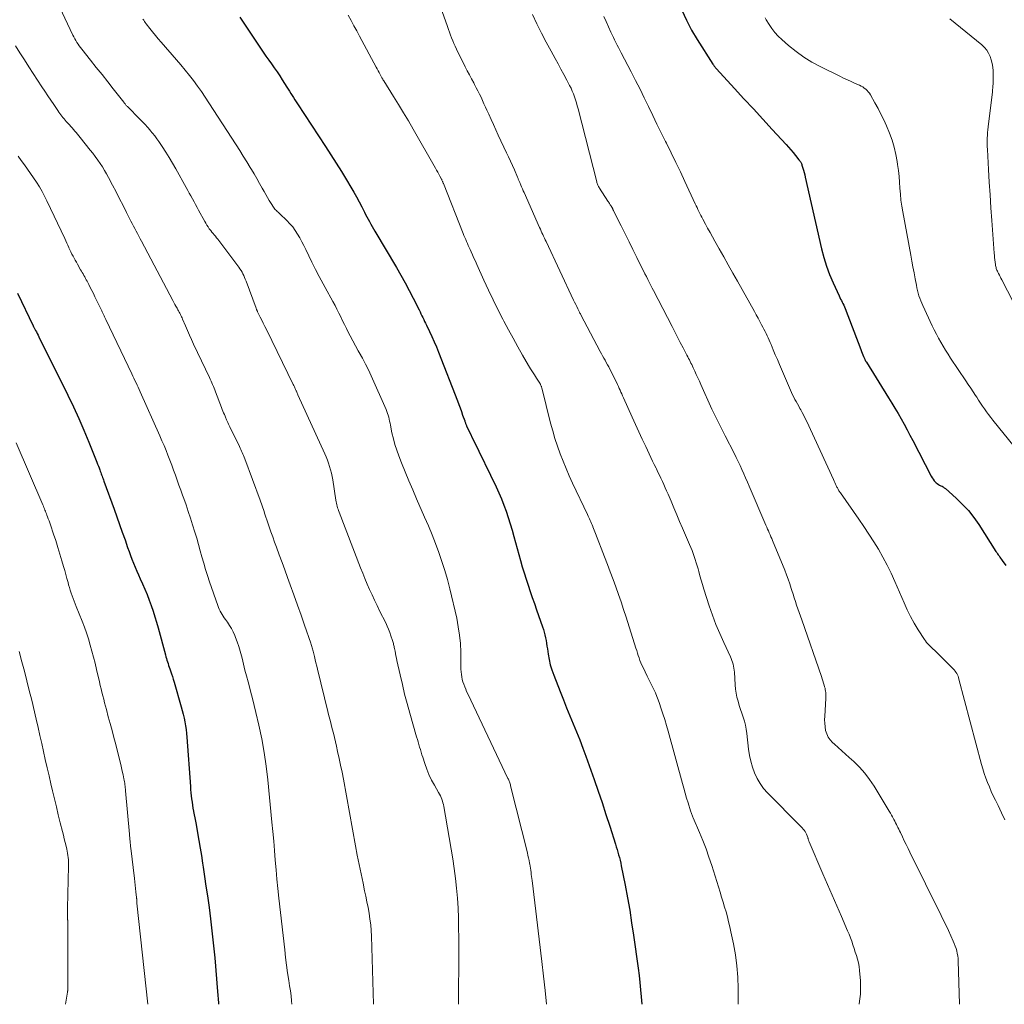
# Model space of a CAD drawing. Units: feet. Extents: x 1920000 to 1925000, y 530000 to 535006.
# Drawn here: x 1922160 to 1922369, y 530000 to 530209 of the extents above; entities that cross this region are included whole.
import ezdxf

# ---------------------------------------------------------------- set-up
doc = ezdxf.new("R2010")
doc.units = ezdxf.units.FT
doc.header["$LTSCALE"] = 100
doc.header["$MEASUREMENT"] = 0
doc.layers.add('CONTOUR INDEX', color=32, linetype='Continuous', lineweight=25)
doc.layers.add('CONTOUR INTERMEDIATE', color=40, linetype='Continuous', lineweight=15)

msp = doc.modelspace()

# ---------------------------------------------------------------- linework, layer by layer
at = {"layer": 'CONTOUR INDEX', "flags": 128}
for points, elevation in [([(1922300.3, 530211.1), (1922301.25, 530208.96), (1922302.35, 530206.89), (1922303.54, 530204.87), (1922306.88, 530199.61), (1922306.97, 530199.48), (1922307.06, 530199.35), (1922307.15, 530199.22), (1922307.25, 530199.1), (1922307.35, 530198.98), (1922307.45, 530198.86), (1922307.56, 530198.75), (1922307.66, 530198.63), (1922311.48, 530194.47), (1922313.47, 530192.3), (1922315.46, 530190.13), (1922317.45, 530187.97), (1922319.45, 530185.8), (1922322.4, 530182.59), (1922322.91, 530182.03), (1922323.42, 530181.45), (1922323.91, 530180.87), (1922324.39, 530180.28), (1922325.14, 530179.35), (1922325.25, 530179.22), (1922325.34, 530179.09), (1922325.43, 530178.95), (1922325.52, 530178.81), (1922325.6, 530178.67), (1922325.67, 530178.52), (1922325.73, 530178.36), (1922325.79, 530178.21), (1922325.98, 530177.57), (1922326.11, 530177.1), (1922326.25, 530176.62), (1922326.37, 530176.14), (1922326.48, 530175.65), (1922329.96, 530160.44), (1922330.44, 530158.6), (1922331, 530156.78), (1922331.66, 530154.99), (1922332.4, 530153.24), (1922333.69, 530150.43), (1922333.84, 530150.1), (1922334, 530149.77), (1922334.17, 530149.44), (1922334.34, 530149.12), (1922334.5, 530148.79), (1922334.66, 530148.46), (1922334.8, 530148.13), (1922334.94, 530147.79), (1922338.3, 530139.02), (1922338.44, 530138.65), (1922338.59, 530138.28), (1922338.74, 530137.92), (1922338.89, 530137.55), (1922339.13, 530136.98), (1922339.17, 530136.9), (1922339.2, 530136.82), (1922339.24, 530136.74), (1922339.28, 530136.66), (1922339.33, 530136.59), (1922339.37, 530136.51), (1922339.42, 530136.44), (1922339.46, 530136.36), (1922344.18, 530128.8), (1922344.86, 530127.69), (1922345.53, 530126.57), (1922346.19, 530125.44), (1922346.84, 530124.31), (1922347.47, 530123.17), (1922348.1, 530122.02), (1922348.71, 530120.87), (1922349.31, 530119.71), (1922353.22, 530112.15), (1922353.42, 530111.81), (1922353.63, 530111.49), (1922353.88, 530111.19), (1922354.15, 530110.9), (1922354.3, 530110.77), (1922354.52, 530110.58), (1922354.75, 530110.41), (1922355, 530110.26), (1922355.26, 530110.13), (1922355.53, 530110), (1922355.78, 530109.86), (1922356.02, 530109.69), (1922356.24, 530109.51), (1922358.57, 530107.45), (1922359.89, 530106.17), (1922361.13, 530104.83), (1922362.27, 530103.4), (1922363.32, 530101.89), (1922366.98, 530096.18), (1922367.14, 530095.94), (1922367.3, 530095.69), (1922367.47, 530095.45), (1922367.64, 530095.2), (1922367.8, 530094.96), (1922367.97, 530094.72), (1922368.14, 530094.48), (1922368.32, 530094.24), (1922369.06, 530093.21)], 760), ([(1922206.4, 530209.65), (1922206.97, 530208.75), (1922210.8, 530203.01), (1922211.37, 530202.17), (1922211.95, 530201.34), (1922212.54, 530200.51), (1922213.14, 530199.7), (1922213.73, 530198.87), (1922214.31, 530198.04), (1922214.87, 530197.2), (1922215.41, 530196.35), (1922216.4, 530194.77), (1922216.67, 530194.32), (1922216.95, 530193.88), (1922217.23, 530193.43), (1922217.5, 530192.99), (1922217.78, 530192.54), (1922218.06, 530192.1), (1922218.35, 530191.65), (1922218.63, 530191.22), (1922224.62, 530182.15), (1922225.76, 530180.39), (1922226.89, 530178.63), (1922227.99, 530176.85), (1922229.08, 530175.06), (1922230, 530173.52), (1922230.6, 530172.49), (1922231.19, 530171.45), (1922231.75, 530170.4), (1922232.3, 530169.35), (1922232.86, 530168.24), (1922233.12, 530167.73), (1922233.39, 530167.22), (1922233.65, 530166.71), (1922233.92, 530166.21), (1922234.2, 530165.7), (1922234.48, 530165.2), (1922234.76, 530164.7), (1922235.05, 530164.21), (1922239.66, 530156.45), (1922240.59, 530154.85), (1922241.5, 530153.23), (1922242.37, 530151.6), (1922243.21, 530149.95), (1922244.47, 530147.44), (1922244.67, 530147.04), (1922244.87, 530146.63), (1922245.07, 530146.23), (1922245.26, 530145.83), (1922245.45, 530145.42), (1922245.65, 530145.02), (1922245.84, 530144.62), (1922246.04, 530144.21), (1922246.68, 530142.88), (1922247.19, 530141.8), (1922247.68, 530140.71), (1922248.14, 530139.62), (1922248.58, 530138.51), (1922252.63, 530128.12), (1922252.91, 530127.37), (1922253.19, 530126.63), (1922253.47, 530125.88), (1922253.73, 530125.13), (1922254.16, 530123.9), (1922254.21, 530123.76), (1922254.26, 530123.62), (1922254.31, 530123.48), (1922254.36, 530123.34), (1922254.41, 530123.2), (1922254.46, 530123.07), (1922254.52, 530122.93), (1922254.58, 530122.8), (1922254.95, 530122.02), (1922255.2, 530121.49), (1922255.45, 530120.97), (1922255.7, 530120.45), (1922255.95, 530119.93), (1922260.85, 530109.86), (1922261.44, 530108.59), (1922262, 530107.31), (1922262.5, 530106.01), (1922262.97, 530104.69), (1922263.4, 530103.36), (1922263.82, 530102.02), (1922264.22, 530100.68), (1922264.61, 530099.33), (1922266.02, 530094.26), (1922266.4, 530092.93), (1922266.79, 530091.61), (1922267.21, 530090.3), (1922267.63, 530088.99), (1922268.07, 530087.68), (1922268.52, 530086.38), (1922268.97, 530085.08), (1922269.42, 530083.77), (1922270.71, 530080.14), (1922270.89, 530079.58), (1922271.06, 530079.01), (1922271.2, 530078.43), (1922271.33, 530077.84), (1922271.43, 530077.26), (1922271.53, 530076.67), (1922271.63, 530076.08), (1922271.72, 530075.49), (1922271.88, 530074.37), (1922272.09, 530073.24), (1922272.34, 530072.11), (1922272.68, 530071.01), (1922273.06, 530069.92), (1922274.43, 530066.41), (1922275.11, 530064.69), (1922275.8, 530062.97), (1922276.5, 530061.27), (1922277.22, 530059.56), (1922277.93, 530057.86), (1922278.62, 530056.15), (1922279.28, 530054.42), (1922279.91, 530052.68), (1922281.65, 530047.74), (1922282.5, 530045.28), (1922283.34, 530042.82), (1922284.16, 530040.34), (1922284.96, 530037.86), (1922286.18, 530034.04), (1922286.36, 530033.47), (1922286.53, 530032.89), (1922286.7, 530032.32), (1922286.86, 530031.74), (1922287.01, 530031.16), (1922287.16, 530030.58), (1922287.29, 530029.99), (1922287.41, 530029.41), (1922288.22, 530025.29), (1922288.73, 530022.64), (1922289.2, 530019.99), (1922289.62, 530017.32), (1922290.01, 530014.65), (1922290.98, 530007.65), (1922291.18, 530006.13), (1922291.36, 530004.61), (1922291.51, 530003.09), (1922291.66, 530001.56), (1922291.75, 530000.04), (1922291.75, 530000)], 780), ([(1922159.17, 530151.02), (1922162.52, 530144.05), (1922162.53, 530144.03), (1922162.54, 530144.02), (1922162.54, 530144), (1922162.55, 530143.98), (1922162.58, 530143.92), (1922162.59, 530143.91), (1922162.6, 530143.89), (1922162.65, 530143.8), (1922163.02, 530143.11), (1922163.2, 530142.77), (1922163.37, 530142.44), (1922163.55, 530142.1), (1922163.72, 530141.76), (1922169.88, 530129.36), (1922171.07, 530126.9), (1922172.21, 530124.42), (1922173.3, 530121.91), (1922174.34, 530119.38), (1922176.05, 530115.1), (1922176.21, 530114.7), (1922176.36, 530114.3), (1922176.51, 530113.9), (1922176.66, 530113.49), (1922176.76, 530113.22), (1922176.86, 530112.95), (1922176.96, 530112.68), (1922177.05, 530112.42), (1922177.15, 530112.15), (1922177.25, 530111.89), (1922177.35, 530111.62), (1922177.45, 530111.36), (1922177.54, 530111.09), (1922179.7, 530105.15), (1922180.29, 530103.52), (1922180.88, 530101.89), (1922181.45, 530100.25), (1922182.03, 530098.61), (1922182.58, 530097.02), (1922182.88, 530096.18), (1922183.18, 530095.34), (1922183.5, 530094.5), (1922183.82, 530093.66), (1922184.16, 530092.84), (1922184.5, 530092.01), (1922184.86, 530091.19), (1922185.22, 530090.38), (1922185.73, 530089.27), (1922186.24, 530088.14), (1922186.72, 530086.99), (1922187.17, 530085.84), (1922187.6, 530084.67), (1922188, 530083.49), (1922188.39, 530082.31), (1922188.74, 530081.12), (1922189.07, 530079.93), (1922190.59, 530074.19), (1922190.69, 530073.82), (1922190.8, 530073.45), (1922190.92, 530073.08), (1922191.04, 530072.71), (1922191.16, 530072.34), (1922191.29, 530071.98), (1922191.41, 530071.61), (1922191.54, 530071.24), (1922191.69, 530070.79), (1922191.89, 530070.2), (1922192.08, 530069.6), (1922192.27, 530069.01), (1922192.45, 530068.41), (1922193.97, 530063.2), (1922194.19, 530062.4), (1922194.4, 530061.6), (1922194.58, 530060.79), (1922194.75, 530059.98), (1922194.89, 530059.16), (1922195.01, 530058.34), (1922195.11, 530057.52), (1922195.18, 530056.7), (1922195.9, 530046.26), (1922195.95, 530045.6), (1922196.01, 530044.94), (1922196.08, 530044.28), (1922196.16, 530043.62), (1922196.25, 530042.96), (1922196.34, 530042.31), (1922196.45, 530041.65), (1922196.57, 530041), (1922196.58, 530040.94), (1922196.71, 530040.26), (1922196.84, 530039.57), (1922196.97, 530038.89), (1922197.1, 530038.21), (1922197.43, 530036.39), (1922197.71, 530034.79), (1922197.99, 530033.19), (1922198.25, 530031.59), (1922198.5, 530029.99), (1922198.63, 530029.15), (1922198.93, 530027.12), (1922199.22, 530025.1), (1922199.51, 530023.07), (1922199.79, 530021.04), (1922199.93, 530020.02), (1922200.26, 530017.48), (1922200.56, 530014.94), (1922200.82, 530012.39), (1922201.07, 530009.84), (1922201.69, 530002.7), (1922201.86, 530000.28), (1922201.88, 530000)], 800)]:
    msp.add_lwpolyline(points, dxfattribs=dict(at, elevation=elevation))
at = {"layer": 'CONTOUR INTERMEDIATE', "flags": 128}
for points, elevation in [([(1922167.08, 530214.15), (1922170.97, 530205.82), (1922171.16, 530205.42), (1922171.36, 530205.03), (1922171.58, 530204.65), (1922171.81, 530204.27), (1922172.06, 530203.9), (1922172.31, 530203.54), (1922172.57, 530203.18), (1922172.84, 530202.84), (1922174.72, 530200.49), (1922175.93, 530198.97), (1922177.14, 530197.45), (1922178.34, 530195.92), (1922179.54, 530194.39), (1922181.74, 530191.57), (1922181.83, 530191.45), (1922181.93, 530191.33), (1922182.03, 530191.21), (1922182.13, 530191.09), (1922182.23, 530190.97), (1922182.33, 530190.86), (1922182.44, 530190.75), (1922182.55, 530190.63), (1922185.17, 530187.96), (1922185.72, 530187.39), (1922186.27, 530186.82), (1922186.8, 530186.23), (1922187.33, 530185.64), (1922187.39, 530185.57), (1922187.87, 530185), (1922188.34, 530184.41), (1922188.78, 530183.81), (1922189.21, 530183.19), (1922189.91, 530182.14), (1922190.66, 530180.97), (1922191.39, 530179.8), (1922192.1, 530178.61), (1922192.79, 530177.41), (1922195.01, 530173.45), (1922195.35, 530172.85), (1922195.68, 530172.25), (1922196.02, 530171.65), (1922196.35, 530171.04), (1922196.68, 530170.44), (1922197.01, 530169.83), (1922197.34, 530169.23), (1922197.66, 530168.62), (1922198.95, 530166.26), (1922199.17, 530165.86), (1922199.41, 530165.47), (1922199.66, 530165.09), (1922199.92, 530164.71), (1922200, 530164.6), (1922200.23, 530164.29), (1922200.47, 530163.98), (1922200.72, 530163.68), (1922200.98, 530163.38), (1922201.23, 530163.09), (1922201.48, 530162.79), (1922201.73, 530162.48), (1922201.96, 530162.17), (1922206.2, 530156.54), (1922206.44, 530156.2), (1922206.67, 530155.85), (1922206.87, 530155.49), (1922207.07, 530155.12), (1922207.25, 530154.74), (1922207.42, 530154.36), (1922207.57, 530153.97), (1922207.73, 530153.58), (1922209.85, 530147.84), (1922209.88, 530147.74), (1922209.92, 530147.65), (1922209.96, 530147.55), (1922210, 530147.45), (1922210.04, 530147.36), (1922210.09, 530147.27), (1922210.13, 530147.17), (1922210.18, 530147.08), (1922210.74, 530145.94), (1922211.06, 530145.27), (1922211.39, 530144.61), (1922211.72, 530143.94), (1922212.04, 530143.28), (1922217.76, 530131.59), (1922217.85, 530131.43), (1922217.93, 530131.26), (1922218.01, 530131.09), (1922218.08, 530130.92), (1922218.16, 530130.75), (1922218.24, 530130.58), (1922218.32, 530130.41), (1922218.39, 530130.24), (1922218.41, 530130.19), (1922218.5, 530130), (1922218.59, 530129.8), (1922218.68, 530129.61), (1922218.76, 530129.41), (1922224.45, 530116.89), (1922224.74, 530116.23), (1922225.01, 530115.56), (1922225.25, 530114.88), (1922225.48, 530114.2), (1922225.67, 530113.51), (1922225.85, 530112.81), (1922226, 530112.11), (1922226.13, 530111.4), (1922226.82, 530107.03), (1922226.87, 530106.71), (1922226.93, 530106.4), (1922227, 530106.08), (1922227.08, 530105.77), (1922227.17, 530105.46), (1922227.26, 530105.15), (1922227.36, 530104.84), (1922227.47, 530104.54), (1922232.05, 530092.71), (1922232.51, 530091.55), (1922232.98, 530090.39), (1922233.47, 530089.24), (1922233.97, 530088.1), (1922234.49, 530086.96), (1922235.01, 530085.83), (1922235.55, 530084.7), (1922236.1, 530083.58), (1922237.38, 530081), (1922237.69, 530080.33), (1922237.99, 530079.65), (1922238.26, 530078.96), (1922238.51, 530078.26), (1922238.84, 530077.28), (1922238.91, 530077.07), (1922238.97, 530076.86), (1922239.03, 530076.65), (1922239.07, 530076.43), (1922239.12, 530076.22), (1922239.17, 530076), (1922239.21, 530075.79), (1922239.25, 530075.57), (1922239.37, 530075.01), (1922239.47, 530074.51), (1922239.57, 530074.01), (1922239.67, 530073.52), (1922239.78, 530073.02), (1922240.45, 530069.93), (1922240.92, 530067.89), (1922241.41, 530065.86), (1922241.95, 530063.85), (1922242.51, 530061.83), (1922243.96, 530056.79), (1922244.12, 530056.25), (1922244.28, 530055.71), (1922244.43, 530055.17), (1922244.59, 530054.63), (1922244.75, 530054.09), (1922244.91, 530053.55), (1922245.07, 530053.01), (1922245.24, 530052.48), (1922245.67, 530051.13), (1922246.1, 530049.94), (1922246.57, 530048.77), (1922247.12, 530047.63), (1922247.72, 530046.51), (1922248.62, 530044.95), (1922248.81, 530044.61), (1922248.99, 530044.26), (1922249.15, 530043.9), (1922249.3, 530043.54), (1922249.43, 530043.17), (1922249.55, 530042.8), (1922249.64, 530042.42), (1922249.72, 530042.03), (1922251.61, 530030.91), (1922251.93, 530028.82), (1922252.21, 530026.74), (1922252.43, 530024.64), (1922252.61, 530022.54), (1922252.74, 530020.44), (1922252.83, 530018.33), (1922252.88, 530016.23), (1922252.9, 530014.12), (1922252.9, 530012.72), (1922252.89, 530009.91), (1922252.89, 530007.11), (1922252.88, 530004.3), (1922252.88, 530001.49), (1922252.87, 530000)], 788), ([(1922248.28, 530213.86), (1922250.51, 530207.64), (1922250.73, 530207.03), (1922250.95, 530206.43), (1922251.16, 530205.82), (1922251.38, 530205.21), (1922251.61, 530204.61), (1922251.85, 530204.02), (1922252.11, 530203.43), (1922252.39, 530202.85), (1922254.28, 530199.09), (1922254.72, 530198.23), (1922255.16, 530197.37), (1922255.61, 530196.52), (1922256.07, 530195.67), (1922256.27, 530195.3), (1922256.62, 530194.64), (1922256.97, 530193.97), (1922257.3, 530193.29), (1922257.63, 530192.6), (1922257.95, 530191.92), (1922258.26, 530191.23), (1922258.58, 530190.54), (1922258.89, 530189.85), (1922259.26, 530189.02), (1922259.77, 530187.91), (1922260.27, 530186.8), (1922260.78, 530185.7), (1922261.3, 530184.6), (1922263.07, 530180.84), (1922263.49, 530179.93), (1922263.9, 530179.02), (1922264.31, 530178.11), (1922264.71, 530177.19), (1922265.37, 530175.62), (1922265.43, 530175.49), (1922265.49, 530175.35), (1922265.55, 530175.21), (1922265.6, 530175.07), (1922265.66, 530174.93), (1922265.72, 530174.8), (1922265.78, 530174.66), (1922265.84, 530174.52), (1922266.07, 530173.98), (1922266.24, 530173.58), (1922266.42, 530173.17), (1922266.6, 530172.76), (1922266.78, 530172.36), (1922270.07, 530164.96), (1922270.23, 530164.59), (1922270.4, 530164.21), (1922270.57, 530163.84), (1922270.74, 530163.46), (1922270.92, 530163.09), (1922271.09, 530162.72), (1922271.26, 530162.35), (1922271.44, 530161.98), (1922277.29, 530149.56), (1922277.51, 530149.1), (1922277.73, 530148.64), (1922277.96, 530148.17), (1922278.18, 530147.71), (1922278.45, 530147.14), (1922278.54, 530146.96), (1922278.63, 530146.79), (1922278.72, 530146.61), (1922278.81, 530146.43), (1922282.94, 530138.63), (1922283.19, 530138.16), (1922283.45, 530137.69), (1922283.71, 530137.23), (1922283.97, 530136.76), (1922284.23, 530136.3), (1922284.49, 530135.83), (1922284.74, 530135.36), (1922284.98, 530134.88), (1922286.44, 530131.98), (1922286.63, 530131.59), (1922286.81, 530131.2), (1922286.99, 530130.8), (1922287.16, 530130.41), (1922287.34, 530130.01), (1922287.51, 530129.61), (1922287.68, 530129.22), (1922287.86, 530128.82), (1922289.73, 530124.67), (1922290.44, 530123.11), (1922291.15, 530121.56), (1922291.87, 530120.01), (1922292.6, 530118.46), (1922293.35, 530116.87), (1922293.7, 530116.11), (1922294.06, 530115.36), (1922294.42, 530114.61), (1922294.79, 530113.86), (1922294.87, 530113.7), (1922295.19, 530113.03), (1922295.51, 530112.37), (1922295.83, 530111.7), (1922296.14, 530111.03), (1922296.45, 530110.36), (1922296.75, 530109.69), (1922297.05, 530109.01), (1922297.34, 530108.33), (1922297.98, 530106.83), (1922298.58, 530105.4), (1922299.19, 530103.97), (1922299.81, 530102.54), (1922300.42, 530101.12), (1922301.92, 530097.63), (1922302.18, 530096.99), (1922302.44, 530096.36), (1922302.68, 530095.72), (1922302.91, 530095.08), (1922303.13, 530094.43), (1922303.34, 530093.78), (1922303.53, 530093.12), (1922303.72, 530092.46), (1922303.86, 530091.91), (1922304.12, 530090.97), (1922304.38, 530090.04), (1922304.66, 530089.12), (1922304.95, 530088.19), (1922306.11, 530084.61), (1922306.79, 530082.63), (1922307.52, 530080.67), (1922308.32, 530078.75), (1922309.17, 530076.84), (1922310.58, 530073.82), (1922310.75, 530073.43), (1922310.91, 530073.04), (1922311.04, 530072.63), (1922311.17, 530072.23), (1922311.27, 530071.82), (1922311.35, 530071.4), (1922311.41, 530070.98), (1922311.45, 530070.56), (1922311.61, 530067.84), (1922311.7, 530066.95), (1922311.82, 530066.07), (1922311.99, 530065.2), (1922312.21, 530064.34), (1922312.46, 530063.48), (1922312.73, 530062.63), (1922313.01, 530061.8), (1922313.3, 530060.96), (1922313.57, 530060.12), (1922313.8, 530059.27), (1922313.97, 530058.41), (1922314.1, 530057.54), (1922314.46, 530054.15), (1922314.65, 530052.87), (1922314.91, 530051.61), (1922315.27, 530050.37), (1922315.7, 530049.15), (1922316.25, 530047.98), (1922316.88, 530046.87), (1922317.64, 530045.85), (1922318.49, 530044.88), (1922325.39, 530037.92), (1922325.61, 530037.69), (1922325.84, 530037.45), (1922326.05, 530037.2), (1922326.26, 530036.95), (1922326.45, 530036.68), (1922326.62, 530036.41), (1922326.76, 530036.11), (1922326.88, 530035.81), (1922327.01, 530035.4), (1922327.04, 530035.29), (1922327.08, 530035.18), (1922327.11, 530035.06), (1922327.15, 530034.95), (1922327.19, 530034.84), (1922327.23, 530034.73), (1922327.27, 530034.62), (1922327.32, 530034.51), (1922330.25, 530027.73), (1922331.23, 530025.47), (1922332.21, 530023.21), (1922333.19, 530020.94), (1922334.17, 530018.68), (1922335.48, 530015.62), (1922335.79, 530014.88), (1922336.09, 530014.14), (1922336.36, 530013.38), (1922336.62, 530012.63), (1922336.87, 530011.87), (1922337.11, 530011.1), (1922337.34, 530010.34), (1922337.56, 530009.57), (1922337.76, 530008.78), (1922337.92, 530008), (1922338.03, 530007.2), (1922338.1, 530006.4), (1922338.19, 530005.06), (1922338.23, 530003.59), (1922338.19, 530002.12), (1922338.04, 530000.67), (1922337.93, 530000)], 772), ([(1922185.84, 530209.22), (1922185.99, 530208.97), (1922186.16, 530208.72), (1922186.33, 530208.48), (1922186.51, 530208.24), (1922187.3, 530207.23), (1922187.88, 530206.49), (1922188.47, 530205.76), (1922189.08, 530205.04), (1922189.69, 530204.32), (1922192.97, 530200.58), (1922193.9, 530199.49), (1922194.81, 530198.39), (1922195.7, 530197.27), (1922196.57, 530196.14), (1922197.41, 530194.98), (1922198.24, 530193.82), (1922199.04, 530192.64), (1922199.83, 530191.44), (1922205.62, 530182.48), (1922206.38, 530181.3), (1922207.12, 530180.11), (1922207.86, 530178.92), (1922208.59, 530177.73), (1922208.85, 530177.31), (1922209.44, 530176.32), (1922210.02, 530175.33), (1922210.59, 530174.33), (1922211.15, 530173.32), (1922211.57, 530172.58), (1922211.93, 530171.95), (1922212.29, 530171.32), (1922212.67, 530170.7), (1922213.05, 530170.09), (1922213.58, 530169.27), (1922213.71, 530169.07), (1922213.86, 530168.88), (1922214.01, 530168.71), (1922214.18, 530168.54), (1922214.35, 530168.37), (1922214.52, 530168.21), (1922214.69, 530168.04), (1922214.87, 530167.88), (1922216.39, 530166.43), (1922217.03, 530165.77), (1922217.63, 530165.08), (1922218.17, 530164.33), (1922218.67, 530163.56), (1922219.13, 530162.76), (1922219.58, 530161.94), (1922220.01, 530161.12), (1922220.43, 530160.29), (1922221.72, 530157.62), (1922222.5, 530156.06), (1922223.29, 530154.52), (1922224.1, 530152.98), (1922224.94, 530151.46), (1922225.75, 530150.02), (1922226.19, 530149.22), (1922226.62, 530148.42), (1922227.03, 530147.61), (1922227.44, 530146.79), (1922227.84, 530145.97), (1922228.24, 530145.16), (1922228.64, 530144.34), (1922229.05, 530143.52), (1922229.3, 530143.01), (1922229.85, 530141.94), (1922230.4, 530140.88), (1922230.98, 530139.83), (1922231.57, 530138.79), (1922231.77, 530138.43), (1922232.45, 530137.21), (1922233.11, 530135.97), (1922233.72, 530134.72), (1922234.31, 530133.45), (1922237.49, 530126.29), (1922237.65, 530125.89), (1922237.8, 530125.49), (1922237.92, 530125.08), (1922238.03, 530124.67), (1922238.12, 530124.25), (1922238.21, 530123.83), (1922238.3, 530123.41), (1922238.39, 530122.99), (1922238.72, 530121.33), (1922239.01, 530120.08), (1922239.33, 530118.85), (1922239.73, 530117.64), (1922240.16, 530116.44), (1922240.75, 530114.97), (1922241.52, 530113.05), (1922242.31, 530111.13), (1922243.12, 530109.22), (1922243.94, 530107.33), (1922245.66, 530103.44), (1922246.45, 530101.59), (1922247.23, 530099.73), (1922247.96, 530097.85), (1922248.68, 530095.96), (1922249.34, 530094.06), (1922249.95, 530092.14), (1922250.49, 530090.2), (1922250.99, 530088.25), (1922252.46, 530081.97), (1922252.81, 530080.19), (1922253.09, 530078.4), (1922253.24, 530076.59), (1922253.32, 530074.78), (1922253.33, 530072.23), (1922253.35, 530071.68), (1922253.37, 530071.14), (1922253.41, 530070.59), (1922253.47, 530070.05), (1922253.55, 530069.51), (1922253.65, 530068.98), (1922253.8, 530068.47), (1922253.97, 530067.95), (1922254.16, 530067.45), (1922254.37, 530066.95), (1922254.58, 530066.45), (1922254.81, 530065.96), (1922263.35, 530047.98), (1922263.44, 530047.8), (1922263.52, 530047.6), (1922263.6, 530047.41), (1922263.67, 530047.22), (1922263.74, 530047.02), (1922263.81, 530046.82), (1922263.87, 530046.62), (1922263.92, 530046.42), (1922267.47, 530032.17), (1922267.6, 530031.63), (1922267.72, 530031.08), (1922267.84, 530030.53), (1922267.94, 530029.98), (1922267.99, 530029.74), (1922268.06, 530029.31), (1922268.13, 530028.88), (1922268.19, 530028.45), (1922268.25, 530028.02), (1922268.3, 530027.59), (1922268.36, 530027.16), (1922268.41, 530026.73), (1922268.46, 530026.3), (1922270.53, 530009.08), (1922270.89, 530005.99), (1922271.23, 530002.9), (1922271.52, 530000)], 784), ([(1922229.42, 530210.02), (1922230.02, 530208.92), (1922230.62, 530207.81), (1922231.22, 530206.71), (1922231.81, 530205.6), (1922235.35, 530199.03), (1922235.56, 530198.64), (1922235.77, 530198.24), (1922235.99, 530197.84), (1922236.2, 530197.44), (1922236.52, 530196.85), (1922236.57, 530196.75), (1922236.63, 530196.65), (1922236.69, 530196.55), (1922236.75, 530196.46), (1922236.8, 530196.36), (1922236.86, 530196.27), (1922236.92, 530196.17), (1922236.98, 530196.07), (1922239.03, 530192.81), (1922240.1, 530191.08), (1922241.16, 530189.33), (1922242.2, 530187.58), (1922243.23, 530185.82), (1922247.96, 530177.58), (1922248.2, 530177.15), (1922248.44, 530176.73), (1922248.67, 530176.3), (1922248.9, 530175.87), (1922249.22, 530175.23), (1922249.28, 530175.12), (1922249.34, 530175), (1922249.39, 530174.88), (1922249.45, 530174.76), (1922249.5, 530174.64), (1922249.55, 530174.52), (1922249.6, 530174.4), (1922249.65, 530174.28), (1922253.84, 530163.67), (1922254.01, 530163.25), (1922254.19, 530162.82), (1922254.37, 530162.4), (1922254.55, 530161.98), (1922254.74, 530161.56), (1922254.92, 530161.14), (1922255.11, 530160.72), (1922255.3, 530160.31), (1922255.53, 530159.8), (1922255.83, 530159.13), (1922256.13, 530158.46), (1922256.44, 530157.79), (1922256.74, 530157.12), (1922258.24, 530153.77), (1922259.2, 530151.68), (1922260.19, 530149.6), (1922261.21, 530147.54), (1922262.26, 530145.5), (1922262.48, 530145.08), (1922263.45, 530143.26), (1922264.43, 530141.45), (1922265.43, 530139.65), (1922266.46, 530137.86), (1922267.74, 530135.65), (1922268.14, 530134.98), (1922268.54, 530134.31), (1922268.96, 530133.65), (1922269.38, 530132.99), (1922270.09, 530131.91), (1922270.16, 530131.79), (1922270.23, 530131.67), (1922270.29, 530131.55), (1922270.36, 530131.43), (1922270.41, 530131.3), (1922270.46, 530131.17), (1922270.5, 530131.04), (1922270.54, 530130.9), (1922272.41, 530123.39), (1922272.85, 530121.75), (1922273.33, 530120.12), (1922273.86, 530118.51), (1922274.44, 530116.91), (1922275.06, 530115.33), (1922275.7, 530113.76), (1922276.38, 530112.2), (1922277.09, 530110.66), (1922280.23, 530104.01), (1922280.38, 530103.69), (1922280.52, 530103.38), (1922280.67, 530103.07), (1922280.81, 530102.75), (1922280.94, 530102.43), (1922281.08, 530102.12), (1922281.21, 530101.8), (1922281.34, 530101.48), (1922281.37, 530101.41), (1922281.51, 530101.05), (1922281.65, 530100.7), (1922281.79, 530100.34), (1922281.93, 530099.98), (1922283.88, 530094.99), (1922284.49, 530093.41), (1922285.09, 530091.82), (1922285.68, 530090.24), (1922286.26, 530088.65), (1922286.83, 530087.05), (1922287.39, 530085.45), (1922287.92, 530083.84), (1922288.44, 530082.23), (1922290.53, 530075.62), (1922290.69, 530075.1), (1922290.86, 530074.58), (1922291.03, 530074.07), (1922291.2, 530073.55), (1922291.39, 530073.04), (1922291.58, 530072.53), (1922291.8, 530072.04), (1922292.03, 530071.54), (1922292.93, 530069.68), (1922293.28, 530068.97), (1922293.63, 530068.25), (1922293.98, 530067.54), (1922294.34, 530066.83), (1922294.68, 530066.12), (1922294.99, 530065.39), (1922295.28, 530064.65), (1922295.54, 530063.9), (1922295.85, 530062.95), (1922296.25, 530061.71), (1922296.63, 530060.47), (1922297, 530059.23), (1922297.35, 530057.98), (1922300.41, 530046.92), (1922300.7, 530045.88), (1922301, 530044.84), (1922301.3, 530043.81), (1922301.61, 530042.77), (1922302.11, 530041.1), (1922302.17, 530040.9), (1922302.24, 530040.71), (1922302.31, 530040.52), (1922302.38, 530040.33), (1922302.45, 530040.14), (1922302.53, 530039.95), (1922302.61, 530039.76), (1922302.69, 530039.57), (1922304.02, 530036.5), (1922304.74, 530034.77), (1922305.42, 530033.03), (1922306.04, 530031.26), (1922306.63, 530029.48), (1922308.41, 530023.78), (1922308.73, 530022.74), (1922309.05, 530021.7), (1922309.35, 530020.65), (1922309.66, 530019.61), (1922309.94, 530018.56), (1922310.22, 530017.5), (1922310.46, 530016.45), (1922310.7, 530015.38), (1922311.23, 530012.84), (1922311.65, 530010.5), (1922311.97, 530008.14), (1922312.15, 530005.77), (1922312.24, 530003.39), (1922312.25, 530000)], 776), ([(1922268.58, 530210.19), (1922269.5, 530208.21), (1922270.46, 530206.25), (1922271.46, 530204.31), (1922272.5, 530202.39), (1922273.35, 530200.86), (1922273.98, 530199.71), (1922274.61, 530198.57), (1922275.23, 530197.42), (1922275.84, 530196.26), (1922276.44, 530195.13), (1922276.74, 530194.53), (1922277.01, 530193.93), (1922277.26, 530193.32), (1922277.49, 530192.69), (1922277.69, 530192.06), (1922277.89, 530191.42), (1922278.07, 530190.78), (1922278.24, 530190.14), (1922282.2, 530174.68), (1922282.25, 530174.5), (1922282.3, 530174.32), (1922282.37, 530174.14), (1922282.44, 530173.97), (1922282.52, 530173.8), (1922282.6, 530173.63), (1922282.69, 530173.46), (1922282.79, 530173.3), (1922284.57, 530170.55), (1922284.67, 530170.39), (1922284.77, 530170.24), (1922284.88, 530170.08), (1922284.98, 530169.93), (1922285.09, 530169.78), (1922285.19, 530169.62), (1922285.28, 530169.46), (1922285.38, 530169.3), (1922285.52, 530169.05), (1922285.55, 530168.98), (1922285.59, 530168.92), (1922285.62, 530168.85), (1922285.65, 530168.78), (1922285.69, 530168.72), (1922285.72, 530168.65), (1922285.75, 530168.58), (1922285.79, 530168.52), (1922287.39, 530165.29), (1922288.23, 530163.61), (1922289.07, 530161.94), (1922289.9, 530160.26), (1922290.74, 530158.58), (1922291.81, 530156.4), (1922292.12, 530155.78), (1922292.44, 530155.15), (1922292.75, 530154.53), (1922293.06, 530153.9), (1922293.13, 530153.76), (1922293.41, 530153.21), (1922293.69, 530152.65), (1922293.98, 530152.1), (1922294.26, 530151.55), (1922298.19, 530143.93), (1922298.77, 530142.8), (1922299.36, 530141.68), (1922299.95, 530140.55), (1922300.54, 530139.42), (1922301.37, 530137.83), (1922301.54, 530137.5), (1922301.71, 530137.17), (1922301.88, 530136.84), (1922302.05, 530136.51), (1922302.21, 530136.17), (1922302.38, 530135.84), (1922302.53, 530135.5), (1922302.69, 530135.16), (1922303.03, 530134.43), (1922303.35, 530133.73), (1922303.68, 530133.03), (1922304, 530132.32), (1922304.32, 530131.61), (1922306.68, 530126.38), (1922307.01, 530125.67), (1922307.35, 530124.95), (1922307.7, 530124.24), (1922308.05, 530123.53), (1922308.4, 530122.82), (1922308.76, 530122.11), (1922309.11, 530121.41), (1922309.47, 530120.7), (1922311.36, 530117.01), (1922311.79, 530116.15), (1922312.21, 530115.29), (1922312.63, 530114.41), (1922313.03, 530113.54), (1922313.43, 530112.66), (1922313.82, 530111.78), (1922314.2, 530110.9), (1922314.59, 530110.01), (1922318.14, 530101.73), (1922318.32, 530101.32), (1922318.49, 530100.92), (1922318.67, 530100.51), (1922318.85, 530100.11), (1922319.03, 530099.7), (1922319.21, 530099.3), (1922319.38, 530098.89), (1922319.55, 530098.48), (1922322.12, 530092.17), (1922322.5, 530091.21), (1922322.86, 530090.25), (1922323.19, 530089.28), (1922323.52, 530088.3), (1922323.64, 530087.9), (1922323.89, 530087.12), (1922324.14, 530086.34), (1922324.4, 530085.56), (1922324.66, 530084.78), (1922324.92, 530084), (1922325.19, 530083.22), (1922325.46, 530082.45), (1922325.73, 530081.67), (1922329.94, 530069.61), (1922330.09, 530069.15), (1922330.24, 530068.7), (1922330.38, 530068.23), (1922330.51, 530067.77), (1922330.6, 530067.44), (1922330.68, 530067.14), (1922330.74, 530066.83), (1922330.79, 530066.53), (1922330.83, 530066.22), (1922330.86, 530065.91), (1922330.87, 530065.59), (1922330.87, 530065.28), (1922330.86, 530064.97), (1922330.61, 530061.21), (1922330.59, 530060.44), (1922330.62, 530059.67), (1922330.7, 530058.91), (1922330.82, 530058.15), (1922331.04, 530057.43), (1922331.34, 530056.75), (1922331.77, 530056.15), (1922332.27, 530055.59), (1922332.68, 530055.23), (1922333.45, 530054.53), (1922334.23, 530053.83), (1922335.01, 530053.13), (1922335.79, 530052.43), (1922336.78, 530051.54), (1922338, 530050.35), (1922339.14, 530049.09), (1922340.16, 530047.74), (1922341.11, 530046.32), (1922344.33, 530040.98), (1922344.57, 530040.58), (1922344.8, 530040.18), (1922345.02, 530039.78), (1922345.24, 530039.37), (1922345.31, 530039.23), (1922345.48, 530038.89), (1922345.66, 530038.54), (1922345.83, 530038.2), (1922346.01, 530037.86), (1922346.18, 530037.52), (1922346.35, 530037.18), (1922346.51, 530036.84), (1922346.68, 530036.49), (1922347.13, 530035.55), (1922347.52, 530034.74), (1922347.91, 530033.93), (1922348.31, 530033.12), (1922348.7, 530032.31), (1922355.35, 530018.85), (1922355.88, 530017.79), (1922356.39, 530016.72), (1922356.9, 530015.64), (1922357.4, 530014.56), (1922357.93, 530013.39), (1922358.14, 530012.89), (1922358.34, 530012.38), (1922358.51, 530011.87), (1922358.65, 530011.34), (1922358.77, 530010.81), (1922358.87, 530010.28), (1922358.93, 530009.74), (1922358.96, 530009.2), (1922359.26, 530000)], 768), ([(1922283.73, 530209.79), (1922284.23, 530208.67), (1922284.72, 530207.55), (1922285.21, 530206.45), (1922285.47, 530205.89), (1922285.73, 530205.33), (1922286, 530204.78), (1922286.28, 530204.24), (1922286.57, 530203.69), (1922286.85, 530203.15), (1922287.14, 530202.6), (1922287.42, 530202.06), (1922289.54, 530197.98), (1922290.47, 530196.15), (1922291.4, 530194.32), (1922292.3, 530192.47), (1922293.2, 530190.62), (1922294.09, 530188.77), (1922294.98, 530186.92), (1922295.89, 530185.08), (1922296.8, 530183.24), (1922296.99, 530182.86), (1922297.99, 530180.83), (1922298.98, 530178.79), (1922299.96, 530176.75), (1922300.93, 530174.7), (1922303.12, 530170.01), (1922303.31, 530169.59), (1922303.5, 530169.18), (1922303.7, 530168.76), (1922303.89, 530168.35), (1922304.09, 530167.94), (1922304.29, 530167.53), (1922304.5, 530167.12), (1922304.72, 530166.71), (1922305.27, 530165.7), (1922305.76, 530164.79), (1922306.26, 530163.88), (1922306.77, 530162.97), (1922307.27, 530162.07), (1922308.2, 530160.44), (1922309.17, 530158.72), (1922310.14, 530157), (1922311.11, 530155.28), (1922312.08, 530153.56), (1922315.7, 530147.11), (1922316.09, 530146.41), (1922316.47, 530145.72), (1922316.85, 530145.02), (1922317.22, 530144.31), (1922317.47, 530143.81), (1922317.71, 530143.36), (1922317.94, 530142.9), (1922318.16, 530142.43), (1922318.38, 530141.97), (1922318.6, 530141.5), (1922318.81, 530141.03), (1922319.02, 530140.56), (1922319.22, 530140.09), (1922319.69, 530138.97), (1922320.13, 530137.94), (1922320.57, 530136.91), (1922321.01, 530135.88), (1922321.45, 530134.85), (1922323.33, 530130.45), (1922323.56, 530129.94), (1922323.79, 530129.44), (1922324.04, 530128.95), (1922324.3, 530128.46), (1922324.56, 530127.98), (1922324.83, 530127.49), (1922325.1, 530127.01), (1922325.37, 530126.53), (1922325.52, 530126.26), (1922325.86, 530125.64), (1922326.19, 530125.01), (1922326.5, 530124.38), (1922326.8, 530123.74), (1922332.47, 530111.43), (1922332.62, 530111.11), (1922332.77, 530110.79), (1922332.92, 530110.47), (1922333.07, 530110.15), (1922333.22, 530109.84), (1922333.3, 530109.68), (1922333.38, 530109.52), (1922333.47, 530109.36), (1922333.56, 530109.21), (1922333.65, 530109.06), (1922333.74, 530108.91), (1922333.84, 530108.76), (1922333.94, 530108.61), (1922337.86, 530103.02), (1922338.94, 530101.45), (1922340, 530099.86), (1922341.03, 530098.24), (1922342.03, 530096.62), (1922342.98, 530094.96), (1922343.89, 530093.28), (1922344.72, 530091.56), (1922345.51, 530089.82), (1922347.47, 530085.23), (1922348.14, 530083.76), (1922348.86, 530082.32), (1922349.65, 530080.92), (1922350.49, 530079.55), (1922351.81, 530077.5), (1922352.03, 530077.17), (1922352.27, 530076.86), (1922352.52, 530076.56), (1922352.79, 530076.28), (1922353.07, 530076), (1922353.35, 530075.72), (1922353.63, 530075.44), (1922353.91, 530075.17), (1922357.89, 530071.24), (1922358.11, 530071.01), (1922358.31, 530070.77), (1922358.49, 530070.51), (1922358.66, 530070.24), (1922358.8, 530069.95), (1922358.93, 530069.66), (1922359.04, 530069.37), (1922359.13, 530069.06), (1922363.91, 530050.95), (1922364.19, 530049.97), (1922364.49, 530049), (1922364.83, 530048.05), (1922365.2, 530047.1), (1922365.59, 530046.16), (1922366, 530045.22), (1922366.42, 530044.3), (1922366.86, 530043.38), (1922367.44, 530042.2), (1922368.17, 530040.69), (1922368.9, 530039.18)], 764), ([(1922317.96, 530209.47), (1922318.19, 530209.07), (1922318.8, 530208.07), (1922319.4, 530207.21), (1922320.03, 530206.39), (1922320.74, 530205.62), (1922321.5, 530204.9), (1922322.96, 530203.61), (1922324.53, 530202.33), (1922326.16, 530201.15), (1922327.87, 530200.1), (1922329.65, 530199.13), (1922333.81, 530197.08), (1922334.62, 530196.68), (1922335.44, 530196.3), (1922336.26, 530195.93), (1922337.09, 530195.57), (1922338.02, 530195.17), (1922338.37, 530195), (1922338.71, 530194.8), (1922339.03, 530194.58), (1922339.33, 530194.33), (1922339.61, 530194.05), (1922339.87, 530193.76), (1922340.1, 530193.45), (1922340.31, 530193.12), (1922341.28, 530191.43), (1922341.95, 530190.23), (1922342.57, 530189.02), (1922343.16, 530187.79), (1922343.71, 530186.54), (1922344.36, 530184.99), (1922344.91, 530183.52), (1922345.38, 530182.02), (1922345.74, 530180.49), (1922346.01, 530178.94), (1922346.1, 530178.32), (1922346.26, 530177.07), (1922346.4, 530175.81), (1922346.51, 530174.55), (1922346.59, 530173.28), (1922346.69, 530172.02), (1922346.82, 530170.76), (1922346.99, 530169.51), (1922347.2, 530168.26), (1922348.9, 530159.1), (1922349.13, 530157.84), (1922349.36, 530156.59), (1922349.59, 530155.33), (1922349.83, 530154.08), (1922350.08, 530152.69), (1922350.19, 530152.13), (1922350.32, 530151.58), (1922350.47, 530151.03), (1922350.62, 530150.48), (1922350.8, 530149.94), (1922351, 530149.4), (1922351.22, 530148.88), (1922351.45, 530148.36), (1922353.46, 530144.09), (1922353.89, 530143.2), (1922354.33, 530142.32), (1922354.8, 530141.45), (1922355.28, 530140.58), (1922355.77, 530139.73), (1922356.28, 530138.88), (1922356.81, 530138.05), (1922357.35, 530137.22), (1922360.58, 530132.4), (1922361.1, 530131.61), (1922361.63, 530130.82), (1922362.15, 530130.03), (1922362.67, 530129.25), (1922362.89, 530128.92), (1922363.31, 530128.29), (1922363.72, 530127.67), (1922364.14, 530127.05), (1922364.56, 530126.43), (1922364.99, 530125.82), (1922365.43, 530125.22), (1922365.88, 530124.62), (1922366.35, 530124.04), (1922370.87, 530118.46)], 756), ([(1922357.19, 530209.29), (1922363.97, 530203.74), (1922364.53, 530203.2), (1922365.03, 530202.62), (1922365.42, 530201.97), (1922365.75, 530201.27), (1922365.99, 530200.53), (1922366.18, 530199.77), (1922366.29, 530199), (1922366.36, 530198.22), (1922366.39, 530197.08), (1922366.4, 530196.66), (1922366.4, 530196.25), (1922366.38, 530195.84), (1922366.36, 530195.43), (1922366.34, 530195.02), (1922366.3, 530194.61), (1922366.26, 530194.2), (1922366.22, 530193.8), (1922365.33, 530186.33), (1922365.27, 530185.73), (1922365.22, 530185.13), (1922365.18, 530184.54), (1922365.15, 530183.94), (1922365.13, 530183.34), (1922365.13, 530182.74), (1922365.14, 530182.14), (1922365.17, 530181.54), (1922365.41, 530177.31), (1922365.57, 530174.59), (1922365.74, 530171.88), (1922365.92, 530169.16), (1922366.11, 530166.45), (1922366.62, 530159.5), (1922366.65, 530159.03), (1922366.7, 530158.56), (1922366.75, 530158.09), (1922366.8, 530157.62), (1922366.87, 530157.11), (1922366.9, 530156.9), (1922366.94, 530156.69), (1922367, 530156.48), (1922367.06, 530156.28), (1922367.13, 530156.07), (1922367.2, 530155.87), (1922367.29, 530155.68), (1922367.38, 530155.49), (1922367.53, 530155.19), (1922367.71, 530154.86), (1922367.88, 530154.52), (1922368.05, 530154.18), (1922368.23, 530153.85), (1922378.07, 530134.72)], 752), ([(1922158.8, 530203.55), (1922159.71, 530202.04), (1922160.65, 530200.54), (1922161.61, 530199.05), (1922164.34, 530194.85), (1922164.97, 530193.9), (1922165.6, 530192.95), (1922166.24, 530192.01), (1922166.88, 530191.06), (1922167.75, 530189.78), (1922167.96, 530189.48), (1922168.17, 530189.19), (1922168.39, 530188.9), (1922168.61, 530188.61), (1922168.84, 530188.33), (1922169.07, 530188.05), (1922169.3, 530187.77), (1922169.54, 530187.5), (1922170.21, 530186.77), (1922170.5, 530186.44), (1922170.79, 530186.11), (1922171.08, 530185.78), (1922171.37, 530185.45), (1922171.65, 530185.12), (1922171.93, 530184.78), (1922172.21, 530184.44), (1922172.48, 530184.1), (1922174.64, 530181.4), (1922175.18, 530180.71), (1922175.71, 530180.01), (1922176.23, 530179.29), (1922176.73, 530178.57), (1922177.21, 530177.84), (1922177.68, 530177.09), (1922178.12, 530176.33), (1922178.54, 530175.55), (1922179.37, 530173.95), (1922180.12, 530172.5), (1922180.86, 530171.05), (1922181.6, 530169.61), (1922182.33, 530168.16), (1922183.26, 530166.33), (1922183.53, 530165.8), (1922183.81, 530165.26), (1922184.09, 530164.72), (1922184.37, 530164.19), (1922184.66, 530163.65), (1922184.94, 530163.12), (1922185.22, 530162.58), (1922185.51, 530162.05), (1922192.19, 530149.45), (1922192.41, 530149.04), (1922192.63, 530148.63), (1922192.85, 530148.22), (1922193.08, 530147.82), (1922193.26, 530147.49), (1922193.39, 530147.25), (1922193.52, 530147), (1922193.65, 530146.75), (1922193.78, 530146.51), (1922193.9, 530146.26), (1922194.01, 530146), (1922194.13, 530145.75), (1922194.24, 530145.5), (1922194.86, 530144.06), (1922195.28, 530143.09), (1922195.71, 530142.12), (1922196.15, 530141.16), (1922196.6, 530140.2), (1922199.95, 530133.09), (1922200.12, 530132.72), (1922200.29, 530132.35), (1922200.46, 530131.97), (1922200.62, 530131.6), (1922200.78, 530131.22), (1922200.94, 530130.85), (1922201.09, 530130.47), (1922201.24, 530130.08), (1922202.54, 530126.7), (1922202.68, 530126.33), (1922202.82, 530125.96), (1922202.97, 530125.59), (1922203.12, 530125.22), (1922203.26, 530124.86), (1922203.34, 530124.67), (1922203.42, 530124.49), (1922203.5, 530124.3), (1922203.58, 530124.12), (1922203.7, 530123.85), (1922203.85, 530123.54), (1922204, 530123.23), (1922204.14, 530122.91), (1922204.3, 530122.6), (1922206.33, 530118.43), (1922206.48, 530118.11), (1922206.63, 530117.8), (1922206.77, 530117.48), (1922206.92, 530117.16), (1922207.06, 530116.84), (1922207.19, 530116.51), (1922207.32, 530116.19), (1922207.45, 530115.86), (1922210.73, 530107.05), (1922210.87, 530106.66), (1922211.01, 530106.26), (1922211.15, 530105.86), (1922211.28, 530105.46), (1922211.41, 530105.06), (1922211.54, 530104.67), (1922211.67, 530104.27), (1922211.8, 530103.87), (1922212.26, 530102.49), (1922212.63, 530101.4), (1922213, 530100.32), (1922213.39, 530099.24), (1922213.78, 530098.17), (1922214.19, 530097.08), (1922214.79, 530095.47), (1922215.38, 530093.85), (1922215.97, 530092.23), (1922216.56, 530090.61), (1922217.12, 530089.06), (1922217.88, 530086.92), (1922218.64, 530084.78), (1922219.4, 530082.64), (1922220.15, 530080.49), (1922221.47, 530076.68), (1922221.55, 530076.44), (1922221.63, 530076.19), (1922221.71, 530075.95), (1922221.79, 530075.71), (1922221.86, 530075.46), (1922221.93, 530075.21), (1922221.99, 530074.96), (1922222.05, 530074.71), (1922222.25, 530073.86), (1922222.42, 530073.18), (1922222.58, 530072.5), (1922222.74, 530071.83), (1922222.91, 530071.15), (1922225.1, 530062.18), (1922225.33, 530061.26), (1922225.56, 530060.33), (1922225.79, 530059.41), (1922226.03, 530058.49), (1922226.27, 530057.56), (1922226.5, 530056.64), (1922226.72, 530055.71), (1922226.93, 530054.79), (1922227.18, 530053.7), (1922227.51, 530052.23), (1922227.82, 530050.76), (1922228.11, 530049.28), (1922228.39, 530047.79), (1922230.98, 530033.65), (1922231.35, 530031.66), (1922231.74, 530029.67), (1922232.15, 530027.68), (1922232.57, 530025.7), (1922232.91, 530024.13), (1922233.16, 530022.93), (1922233.41, 530021.73), (1922233.64, 530020.53), (1922233.86, 530019.32), (1922234.05, 530018.11), (1922234.21, 530016.9), (1922234.31, 530015.68), (1922234.37, 530014.46), (1922234.82, 530000)], 792), ([(1922159.35, 530180.12), (1922159.99, 530179.21), (1922160.67, 530178.27), (1922161.32, 530177.35), (1922161.97, 530176.43), (1922162.6, 530175.49), (1922163.23, 530174.55), (1922163.83, 530173.6), (1922164.41, 530172.63), (1922164.94, 530171.63), (1922165.44, 530170.62), (1922169.21, 530162.61), (1922169.43, 530162.14), (1922169.65, 530161.66), (1922169.87, 530161.19), (1922170.09, 530160.72), (1922170.11, 530160.67), (1922170.32, 530160.22), (1922170.54, 530159.77), (1922170.76, 530159.33), (1922170.99, 530158.89), (1922171.22, 530158.45), (1922171.46, 530158.01), (1922171.7, 530157.57), (1922171.94, 530157.14), (1922172.59, 530156), (1922172.76, 530155.7), (1922172.94, 530155.39), (1922173.11, 530155.09), (1922173.29, 530154.78), (1922173.46, 530154.47), (1922173.64, 530154.16), (1922173.8, 530153.85), (1922173.97, 530153.54), (1922174.32, 530152.87), (1922174.65, 530152.22), (1922174.99, 530151.57), (1922175.31, 530150.91), (1922175.63, 530150.25), (1922176.94, 530147.54), (1922177.07, 530147.28), (1922177.19, 530147.02), (1922177.32, 530146.76), (1922177.44, 530146.49), (1922177.57, 530146.23), (1922177.69, 530145.97), (1922177.82, 530145.71), (1922177.94, 530145.45), (1922183.46, 530133.88), (1922183.69, 530133.41), (1922183.91, 530132.94), (1922184.14, 530132.46), (1922184.37, 530131.99), (1922184.59, 530131.51), (1922184.81, 530131.03), (1922185.03, 530130.55), (1922185.25, 530130.08), (1922189.42, 530120.72), (1922189.87, 530119.69), (1922190.31, 530118.66), (1922190.74, 530117.62), (1922191.15, 530116.58), (1922191.55, 530115.53), (1922191.94, 530114.48), (1922192.33, 530113.43), (1922192.71, 530112.38), (1922193.09, 530111.3), (1922193.48, 530110.24), (1922193.86, 530109.18), (1922194.24, 530108.12), (1922194.49, 530107.44), (1922194.98, 530106.04), (1922195.47, 530104.64), (1922195.93, 530103.23), (1922196.37, 530101.81), (1922196.84, 530100.29), (1922197.24, 530098.97), (1922197.63, 530097.65), (1922198.01, 530096.32), (1922198.37, 530095), (1922198.75, 530093.67), (1922199.14, 530092.35), (1922199.55, 530091.04), (1922199.99, 530089.73), (1922201.71, 530084.68), (1922201.86, 530084.28), (1922202.03, 530083.9), (1922202.22, 530083.52), (1922202.42, 530083.15), (1922202.65, 530082.79), (1922202.87, 530082.43), (1922203.11, 530082.08), (1922203.35, 530081.73), (1922203.79, 530081.12), (1922204.23, 530080.46), (1922204.63, 530079.78), (1922204.99, 530079.07), (1922205.32, 530078.34), (1922205.5, 530077.9), (1922205.87, 530076.94), (1922206.21, 530075.96), (1922206.5, 530074.97), (1922206.76, 530073.97), (1922206.88, 530073.48), (1922207.18, 530072.23), (1922207.49, 530070.98), (1922207.82, 530069.73), (1922208.15, 530068.49), (1922208.29, 530067.98), (1922208.7, 530066.48), (1922209.09, 530064.97), (1922209.46, 530063.46), (1922209.82, 530061.95), (1922210.45, 530059.26), (1922211.06, 530056.38), (1922211.6, 530053.5), (1922212.01, 530050.6), (1922212.36, 530047.68), (1922213.23, 530038.69), (1922213.42, 530036.67), (1922213.6, 530034.65), (1922213.78, 530032.63), (1922213.94, 530030.61), (1922214.12, 530028.59), (1922214.3, 530026.58), (1922214.5, 530024.56), (1922214.72, 530022.54), (1922215.94, 530011.56), (1922216.13, 530009.93), (1922216.34, 530008.3), (1922216.56, 530006.68), (1922216.8, 530005.06), (1922216.98, 530003.92), (1922217.14, 530002.86), (1922217.28, 530001.81), (1922217.4, 530000.76), (1922217.48, 530000)], 796), ([(1922158.9, 530119.21), (1922164.56, 530106.04), (1922164.68, 530105.77), (1922164.79, 530105.5), (1922164.9, 530105.23), (1922165.02, 530104.96), (1922165.13, 530104.69), (1922165.24, 530104.42), (1922165.34, 530104.14), (1922165.45, 530103.87), (1922165.57, 530103.55), (1922165.73, 530103.12), (1922165.89, 530102.68), (1922166.04, 530102.25), (1922166.19, 530101.81), (1922166.84, 530099.87), (1922167.31, 530098.46), (1922167.76, 530097.04), (1922168.19, 530095.62), (1922168.61, 530094.19), (1922168.98, 530092.94), (1922169.22, 530092.1), (1922169.45, 530091.27), (1922169.69, 530090.43), (1922169.92, 530089.59), (1922170.05, 530089.1), (1922170.22, 530088.51), (1922170.4, 530087.92), (1922170.59, 530087.33), (1922170.79, 530086.75), (1922171, 530086.17), (1922171.22, 530085.59), (1922171.44, 530085.02), (1922171.67, 530084.45), (1922172.91, 530081.36), (1922173.39, 530080.11), (1922173.84, 530078.85), (1922174.26, 530077.58), (1922174.64, 530076.3), (1922175, 530075.01), (1922175.35, 530073.71), (1922175.67, 530072.42), (1922175.98, 530071.11), (1922176.59, 530068.47), (1922176.76, 530067.73), (1922176.94, 530066.99), (1922177.12, 530066.25), (1922177.31, 530065.52), (1922177.5, 530064.79), (1922177.69, 530064.05), (1922177.88, 530063.32), (1922178.08, 530062.59), (1922178.48, 530061.08), (1922178.88, 530059.6), (1922179.27, 530058.12), (1922179.66, 530056.63), (1922180.04, 530055.14), (1922180.93, 530051.68), (1922181.11, 530050.95), (1922181.29, 530050.21), (1922181.45, 530049.48), (1922181.61, 530048.74), (1922181.78, 530047.88), (1922181.85, 530047.57), (1922181.9, 530047.25), (1922181.95, 530046.93), (1922182, 530046.62), (1922182.04, 530046.3), (1922182.08, 530045.98), (1922182.11, 530045.66), (1922182.14, 530045.34), (1922182.96, 530036.15), (1922183, 530035.77), (1922183.03, 530035.4), (1922183.07, 530035.02), (1922183.1, 530034.65), (1922183.14, 530034.27), (1922183.18, 530033.89), (1922183.22, 530033.52), (1922183.26, 530033.14), (1922184.01, 530026.7), (1922184.09, 530026), (1922184.17, 530025.3), (1922184.25, 530024.59), (1922184.33, 530023.89), (1922184.47, 530022.66), (1922184.48, 530022.57), (1922184.49, 530022.48), (1922184.5, 530022.39), (1922184.5, 530022.3), (1922184.51, 530022.21), (1922184.51, 530022.12), (1922184.52, 530022.03), (1922184.52, 530021.94), (1922184.53, 530021.91), (1922184.53, 530021.81), (1922184.54, 530021.7), (1922184.55, 530021.6), (1922184.56, 530021.5), (1922186.86, 530000.02), (1922186.86, 530000)], 804), ([(1922159.51, 530074.94), (1922160.11, 530072.76), (1922160.65, 530070.72), (1922161.19, 530068.67), (1922161.7, 530066.62), (1922162.2, 530064.56), (1922163.16, 530060.52), (1922163.56, 530058.81), (1922163.95, 530057.1), (1922164.34, 530055.39), (1922164.72, 530053.67), (1922165.1, 530051.96), (1922165.49, 530050.25), (1922165.88, 530048.54), (1922166.28, 530046.83), (1922166.64, 530045.33), (1922167.04, 530043.64), (1922167.45, 530041.94), (1922167.86, 530040.25), (1922168.28, 530038.55), (1922168.74, 530036.72), (1922168.93, 530035.94), (1922169.12, 530035.17), (1922169.31, 530034.39), (1922169.5, 530033.61), (1922169.66, 530032.94), (1922169.75, 530032.5), (1922169.84, 530032.06), (1922169.9, 530031.61), (1922169.96, 530031.16), (1922170, 530030.71), (1922170.02, 530030.26), (1922170.03, 530029.81), (1922170.03, 530029.36), (1922169.81, 530020.4), (1922169.81, 530020.1), (1922169.8, 530019.81), (1922169.81, 530019.51), (1922169.81, 530019.22), (1922169.82, 530018.89), (1922169.82, 530018.76), (1922169.82, 530018.63), (1922169.83, 530018.5), (1922169.83, 530018.36), (1922169.84, 530018.23), (1922169.84, 530018.1), (1922169.84, 530017.97), (1922169.85, 530017.84), (1922169.86, 530003.12), (1922169.86, 530003.03), (1922169.86, 530002.94), (1922169.85, 530002.85), (1922169.84, 530002.77), (1922169.83, 530002.68), (1922169.82, 530002.59), (1922169.81, 530002.51), (1922169.79, 530002.42), (1922169.77, 530002.31), (1922169.74, 530002.17), (1922169.71, 530002.03), (1922169.69, 530001.89), (1922169.67, 530001.75), (1922169.4, 530000)], 808)]:
    msp.add_lwpolyline(points, dxfattribs=dict(at, elevation=elevation))

doc.saveas('drawing.dxf')
